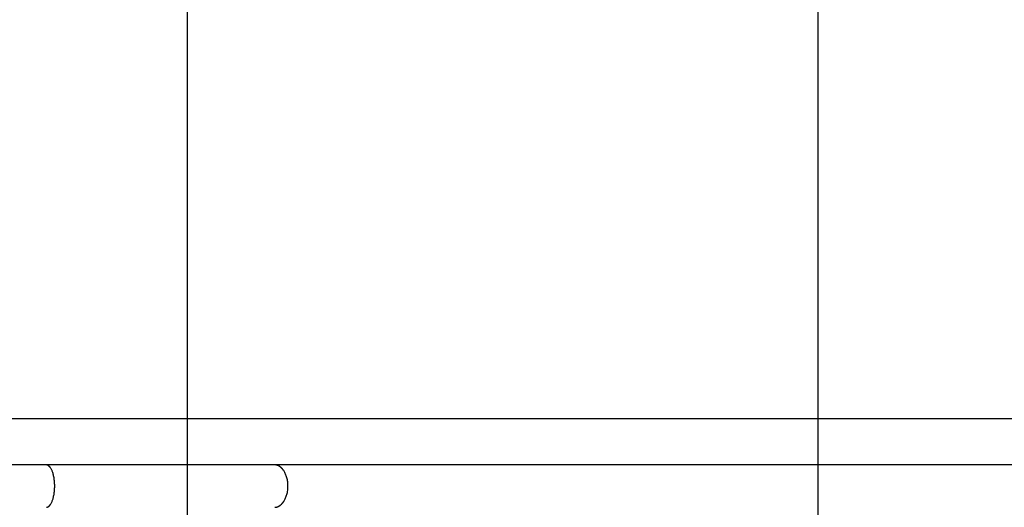
# Model space of a CAD drawing. Extents: x -36.8 to 36.8, y -28.3 to 28.3.
# Drawn here: x -13.4 to -5.5, y 6.3 to 10.2 of the extents above; entities that cross this region are included whole.
import ezdxf

# ---------------------------------------------------------------- set-up
doc = ezdxf.new("R2010")
doc.units = 0
doc.layers.get('0').update_dxf_attribs({"linetype": 'CONTINUOUS'})

msp = doc.modelspace()

# ---------------------------------------------------------------- linework, layer by layer
at = {"color": 0}
for points in [[(-12.0195, -14.7751), (-12.0195, 23.3905)], [(-7.0195, -13.6531), (-7.0195, 22.2685)], [(27.9804, 6.9892), (-36.4196, 6.9892)], [(-13.1421, 6.6262), (-15.861, 6.6262)], [(-11.3319, 6.6262), (-11.373, 6.6262), (-11.4142, 6.6262), (-11.4557, 6.6262), (-11.4975, 6.6262), (-11.5395, 6.6262), (-11.5818, 6.6262), (-11.6243, 6.6262), (-11.667, 6.6262), (-11.71, 6.6262), (-11.7532, 6.6262), (-11.7967, 6.6262), (-11.8403, 6.6262), (-11.8842, 6.6262), (-11.9284, 6.6262), (-11.9726, 6.6262), (-12.0172, 6.6262), (-12.0619, 6.6262), (-12.1069, 6.6262), (-12.1521, 6.6262), (-12.1975, 6.6262), (-12.2431, 6.6262), (-12.2889, 6.6262), (-12.3348, 6.6262), (-12.381, 6.6262), (-12.4273, 6.6262), (-12.4738, 6.6262), (-12.5205, 6.6262), (-12.5674, 6.6262), (-12.6145, 6.6262), (-12.6616, 6.6262), (-12.7086, 6.6262), (-12.7565, 6.6262), (-12.8058, 6.6262), (-12.852, 6.6262), (-12.894, 6.6262), (-12.9481, 6.6262), (-13.032, 6.6262), (-13.1421, 6.6262)], [(-13.1349, 6.6248), (-13.1349, 6.6248), (-13.1352, 6.6248), (-13.1356, 6.6248), (-13.1359, 6.6248), (-13.1365, 6.6251), (-13.1368, 6.6251), (-13.1374, 6.6252), (-13.1378, 6.6252), (-13.1384, 6.6255), (-13.1387, 6.6255), (-13.1393, 6.6255), (-13.1396, 6.6255), (-13.1402, 6.6258), (-13.1405, 6.6258), (-13.1411, 6.626), (-13.1414, 6.626), (-13.142, 6.6263)], [(-13.1349, 6.6248), (-13.1349, 6.6248), (-13.1352, 6.6248), (-13.1356, 6.6248), (-13.1359, 6.6248), (-13.1365, 6.6251), (-13.1368, 6.6251), (-13.1374, 6.6252), (-13.1378, 6.6252), (-13.1384, 6.6255), (-13.1387, 6.6255), (-13.1393, 6.6255), (-13.1396, 6.6255), (-13.1402, 6.6258), (-13.1405, 6.6258), (-13.1411, 6.626), (-13.1414, 6.626), (-13.142, 6.6263)], [(-13.1295, 6.6233), (-13.1295, 6.6233), (-13.1298, 6.6233), (-13.1301, 6.6233), (-13.1304, 6.6233), (-13.1307, 6.6236), (-13.131, 6.6236), (-13.1313, 6.6238), (-13.1316, 6.6238), (-13.1321, 6.6241), (-13.1324, 6.6241), (-13.1327, 6.6241), (-13.133, 6.6241), (-13.1333, 6.6244), (-13.1336, 6.6244), (-13.1339, 6.6245), (-13.1342, 6.6245), (-13.1348, 6.6248)], [(-13.1295, 6.6233), (-13.1295, 6.6233), (-13.1298, 6.6233), (-13.1301, 6.6233), (-13.1304, 6.6233), (-13.1307, 6.6236), (-13.131, 6.6236), (-13.1313, 6.6238), (-13.1316, 6.6238), (-13.1321, 6.6241), (-13.1324, 6.6241), (-13.1327, 6.6241), (-13.133, 6.6241), (-13.1333, 6.6244), (-13.1336, 6.6244), (-13.1339, 6.6245), (-13.1342, 6.6245), (-13.1348, 6.6248)], [(-13.1262, 6.6217), (-13.1262, 6.6217), (-13.1262, 6.6217), (-13.1265, 6.6217), (-13.1266, 6.6217), (-13.1269, 6.622), (-13.1269, 6.622), (-13.1272, 6.6222), (-13.1275, 6.6222), (-13.1278, 6.6225), (-13.1278, 6.6225), (-13.1281, 6.6225), (-13.1283, 6.6225), (-13.1286, 6.6228), (-13.1286, 6.6228), (-13.1289, 6.623), (-13.1292, 6.623), (-13.1295, 6.6233)], [(-13.1262, 6.6217), (-13.1262, 6.6217), (-13.1262, 6.6217), (-13.1265, 6.6217), (-13.1266, 6.6217), (-13.1269, 6.622), (-13.1269, 6.622), (-13.1272, 6.6222), (-13.1275, 6.6222), (-13.1278, 6.6225), (-13.1278, 6.6225), (-13.1281, 6.6225), (-13.1283, 6.6225), (-13.1286, 6.6228), (-13.1286, 6.6228), (-13.1289, 6.623), (-13.1292, 6.623), (-13.1295, 6.6233)], [(-13.1237, 6.62), (-13.1262, 6.6217)], [(-13.1209, 6.618), (-13.1209, 6.618), (-13.1209, 6.618), (-13.1211, 6.6182), (-13.1211, 6.6182), (-13.1214, 6.6185), (-13.1214, 6.6185), (-13.1217, 6.6188), (-13.1219, 6.6188), (-13.1222, 6.6191), (-13.1222, 6.6191), (-13.1225, 6.6193), (-13.1226, 6.6193), (-13.1229, 6.6196), (-13.1229, 6.6196), (-13.1232, 6.6198), (-13.1234, 6.6198), (-13.1237, 6.6201)], [(-13.1209, 6.618), (-13.1209, 6.618), (-13.1209, 6.618), (-13.1211, 6.6182), (-13.1211, 6.6182), (-13.1214, 6.6185), (-13.1214, 6.6185), (-13.1217, 6.6188), (-13.1219, 6.6188), (-13.1222, 6.6191), (-13.1222, 6.6191), (-13.1225, 6.6193), (-13.1226, 6.6193), (-13.1229, 6.6196), (-13.1229, 6.6196), (-13.1232, 6.6198), (-13.1234, 6.6198), (-13.1237, 6.6201)], [(-13.1182, 6.6157), (-13.1182, 6.6157), (-13.1182, 6.6157), (-13.1184, 6.6159), (-13.1184, 6.6159), (-13.1187, 6.6162), (-13.1187, 6.6162), (-13.119, 6.6165), (-13.1192, 6.6165), (-13.1195, 6.6168), (-13.1195, 6.6168), (-13.1198, 6.617), (-13.1199, 6.617), (-13.1202, 6.6173), (-13.1202, 6.6173), (-13.1205, 6.6176), (-13.1207, 6.6176), (-13.121, 6.6179)], [(-13.1182, 6.6157), (-13.1182, 6.6157), (-13.1182, 6.6157), (-13.1184, 6.6159), (-13.1184, 6.6159), (-13.1187, 6.6162), (-13.1187, 6.6162), (-13.119, 6.6165), (-13.1192, 6.6165), (-13.1195, 6.6168), (-13.1195, 6.6168), (-13.1198, 6.617), (-13.1199, 6.617), (-13.1202, 6.6173), (-13.1202, 6.6173), (-13.1205, 6.6176), (-13.1207, 6.6176), (-13.121, 6.6179)], [(-13.1154, 6.6129), (-13.1154, 6.6129), (-13.1154, 6.6129), (-13.1155, 6.6131), (-13.1155, 6.6131), (-13.1158, 6.6134), (-13.1158, 6.6134), (-13.1161, 6.6137), (-13.1163, 6.6139), (-13.1166, 6.6142), (-13.1166, 6.6142), (-13.1169, 6.6145), (-13.1171, 6.6146), (-13.1174, 6.6149), (-13.1174, 6.6149), (-13.1177, 6.6152), (-13.1178, 6.6153), (-13.1181, 6.6156)], [(-13.1154, 6.6129), (-13.1154, 6.6129), (-13.1154, 6.6129), (-13.1155, 6.6131), (-13.1155, 6.6131), (-13.1158, 6.6134), (-13.1158, 6.6134), (-13.1161, 6.6137), (-13.1163, 6.6139), (-13.1166, 6.6142), (-13.1166, 6.6142), (-13.1169, 6.6145), (-13.1171, 6.6146), (-13.1174, 6.6149), (-13.1174, 6.6149), (-13.1177, 6.6152), (-13.1178, 6.6153), (-13.1181, 6.6156)], [(-13.1131, 6.6103), (-13.1131, 6.6103), (-13.1131, 6.6103), (-13.1131, 6.6105), (-13.1131, 6.6105), (-13.1134, 6.6108), (-13.1134, 6.6108), (-13.1137, 6.6111), (-13.1137, 6.6113), (-13.114, 6.6116), (-13.114, 6.6116), (-13.1143, 6.6119), (-13.1143, 6.6119), (-13.1146, 6.6122), (-13.1146, 6.6122), (-13.1149, 6.6125), (-13.1151, 6.6126), (-13.1154, 6.6129)], [(-13.1131, 6.6103), (-13.1131, 6.6103), (-13.1131, 6.6103), (-13.1131, 6.6105), (-13.1131, 6.6105), (-13.1134, 6.6108), (-13.1134, 6.6108), (-13.1137, 6.6111), (-13.1137, 6.6113), (-13.114, 6.6116), (-13.114, 6.6116), (-13.1143, 6.6119), (-13.1143, 6.6119), (-13.1146, 6.6122), (-13.1146, 6.6122), (-13.1149, 6.6125), (-13.1151, 6.6126), (-13.1154, 6.6129)], [(-13.1106, 6.6073), (-13.1106, 6.6073), (-13.1106, 6.6073), (-13.1106, 6.6075), (-13.1106, 6.6076), (-13.1109, 6.6079), (-13.1109, 6.6079), (-13.1112, 6.6082), (-13.1114, 6.6085), (-13.1117, 6.6088), (-13.1117, 6.6088), (-13.112, 6.6091), (-13.1121, 6.6093), (-13.1124, 6.6096), (-13.1124, 6.6096), (-13.1127, 6.6099), (-13.1127, 6.61), (-13.113, 6.6103)], [(-13.1106, 6.6073), (-13.1106, 6.6073), (-13.1106, 6.6073), (-13.1106, 6.6075), (-13.1106, 6.6076), (-13.1109, 6.6079), (-13.1109, 6.6079), (-13.1112, 6.6082), (-13.1114, 6.6085), (-13.1117, 6.6088), (-13.1117, 6.6088), (-13.112, 6.6091), (-13.1121, 6.6093), (-13.1124, 6.6096), (-13.1124, 6.6096), (-13.1127, 6.6099), (-13.1127, 6.61), (-13.113, 6.6103)], [(-13.1081, 6.6044), (-13.1081, 6.6044), (-13.1081, 6.6044), (-13.1082, 6.6046), (-13.1082, 6.6046), (-13.1085, 6.6049), (-13.1085, 6.6049), (-13.1088, 6.6052), (-13.109, 6.6054), (-13.1093, 6.6057), (-13.1093, 6.6057), (-13.1096, 6.606), (-13.1098, 6.6062), (-13.1101, 6.6065), (-13.1101, 6.6065), (-13.1104, 6.6068), (-13.1104, 6.607), (-13.1107, 6.6073)], [(-13.1081, 6.6044), (-13.1081, 6.6044), (-13.1081, 6.6044), (-13.1082, 6.6046), (-13.1082, 6.6046), (-13.1085, 6.6049), (-13.1085, 6.6049), (-13.1088, 6.6052), (-13.109, 6.6054), (-13.1093, 6.6057), (-13.1093, 6.6057), (-13.1096, 6.606), (-13.1098, 6.6062), (-13.1101, 6.6065), (-13.1101, 6.6065), (-13.1104, 6.6068), (-13.1104, 6.607), (-13.1107, 6.6073)], [(-13.1038, 6.3179), (-13.1016, 6.3218), (-13.0993, 6.326), (-13.0972, 6.3305), (-13.095, 6.3352), (-13.0929, 6.3403), (-13.0909, 6.3457), (-13.0889, 6.3515), (-13.087, 6.3575), (-13.0852, 6.3639), (-13.0834, 6.3705), (-13.0819, 6.3774), (-13.0804, 6.3846), (-13.079, 6.392), (-13.0777, 6.3997), (-13.0766, 6.4076), (-13.0757, 6.4156), (-13.0749, 6.4239), (-13.0744, 6.4322), (-13.0739, 6.4406), (-13.0736, 6.4491), (-13.0736, 6.4576), (-13.0736, 6.4662), (-13.0739, 6.4747), (-13.0744, 6.4831), (-13.0749, 6.4914), (-13.0757, 6.4996), (-13.0766, 6.5077), (-13.0777, 6.5156), (-13.079, 6.5233), (-13.0804, 6.5307), (-13.0819, 6.5379), (-13.0834, 6.5448), (-13.0852, 6.5514), (-13.087, 6.5578), (-13.0889, 6.5638), (-13.0909, 6.5696), (-13.0929, 6.575), (-13.095, 6.5801), (-13.0972, 6.5849), (-13.0993, 6.5893), (-13.1016, 6.5935), (-13.1038, 6.5974), (-13.1061, 6.6009), (-13.1083, 6.6043)], [(-11.3207, 6.6249), (-11.3207, 6.6249), (-11.3212, 6.6249), (-11.3218, 6.6249), (-11.3224, 6.6249), (-11.3232, 6.625), (-11.3238, 6.625), (-11.3247, 6.6252), (-11.3254, 6.6252), (-11.3263, 6.6255), (-11.3269, 6.6255), (-11.3278, 6.6255), (-11.3284, 6.6255), (-11.3293, 6.6258), (-11.3299, 6.6258), (-11.3306, 6.6259), (-11.3312, 6.6259), (-11.332, 6.6261)], [(-11.3207, 6.6249), (-11.3207, 6.6249), (-11.3212, 6.6249), (-11.3218, 6.6249), (-11.3224, 6.6249), (-11.3232, 6.625), (-11.3238, 6.625), (-11.3247, 6.6252), (-11.3254, 6.6252), (-11.3263, 6.6255), (-11.3269, 6.6255), (-11.3278, 6.6255), (-11.3284, 6.6255), (-11.3293, 6.6258), (-11.3299, 6.6258), (-11.3306, 6.6259), (-11.3312, 6.6259), (-11.332, 6.6261)], [(-5.1501, 6.6262), (-11.3319, 6.6262)], [(-11.3121, 6.6233), (-11.3121, 6.6233), (-11.3124, 6.6233), (-11.313, 6.6233), (-11.3135, 6.6233), (-11.3141, 6.6236), (-11.3145, 6.6236), (-11.3151, 6.6239), (-11.3157, 6.6239), (-11.3163, 6.6242), (-11.3166, 6.6242), (-11.3172, 6.6242), (-11.3178, 6.6242), (-11.3184, 6.6245), (-11.3189, 6.6245), (-11.3195, 6.6246), (-11.3201, 6.6246), (-11.3207, 6.6249)], [(-11.3121, 6.6233), (-11.3121, 6.6233), (-11.3124, 6.6233), (-11.313, 6.6233), (-11.3135, 6.6233), (-11.3141, 6.6236), (-11.3145, 6.6236), (-11.3151, 6.6239), (-11.3157, 6.6239), (-11.3163, 6.6242), (-11.3166, 6.6242), (-11.3172, 6.6242), (-11.3178, 6.6242), (-11.3184, 6.6245), (-11.3189, 6.6245), (-11.3195, 6.6246), (-11.3201, 6.6246), (-11.3207, 6.6249)], [(-11.3069, 6.6217), (-11.3069, 6.6217), (-11.3071, 6.6217), (-11.3074, 6.6217), (-11.3077, 6.6217), (-11.308, 6.6219), (-11.3083, 6.6219), (-11.3086, 6.6221), (-11.3089, 6.6221), (-11.3095, 6.6224), (-11.3098, 6.6224), (-11.3101, 6.6225), (-11.3104, 6.6225), (-11.3109, 6.6228), (-11.3112, 6.6228), (-11.3115, 6.623), (-11.3118, 6.623), (-11.3122, 6.6233)], [(-11.3069, 6.6217), (-11.3069, 6.6217), (-11.3071, 6.6217), (-11.3074, 6.6217), (-11.3077, 6.6217), (-11.308, 6.6219), (-11.3083, 6.6219), (-11.3086, 6.6221), (-11.3089, 6.6221), (-11.3095, 6.6224), (-11.3098, 6.6224), (-11.3101, 6.6225), (-11.3104, 6.6225), (-11.3109, 6.6228), (-11.3112, 6.6228), (-11.3115, 6.623), (-11.3118, 6.623), (-11.3122, 6.6233)], [(-11.3029, 6.62), (-11.3068, 6.6217)], [(-11.2985, 6.6178), (-11.2985, 6.6178), (-11.2985, 6.6178), (-11.2988, 6.6179), (-11.2991, 6.6179), (-11.2994, 6.6182), (-11.2997, 6.6182), (-11.3, 6.6185), (-11.3003, 6.6185), (-11.3006, 6.6188), (-11.3008, 6.6188), (-11.3011, 6.6191), (-11.3014, 6.6191), (-11.3017, 6.6194), (-11.3019, 6.6194), (-11.3022, 6.6197), (-11.3025, 6.6197), (-11.3028, 6.62)], [(-11.2985, 6.6178), (-11.2985, 6.6178), (-11.2985, 6.6178), (-11.2988, 6.6179), (-11.2991, 6.6179), (-11.2994, 6.6182), (-11.2997, 6.6182), (-11.3, 6.6185), (-11.3003, 6.6185), (-11.3006, 6.6188), (-11.3008, 6.6188), (-11.3011, 6.6191), (-11.3014, 6.6191), (-11.3017, 6.6194), (-11.3019, 6.6194), (-11.3022, 6.6197), (-11.3025, 6.6197), (-11.3028, 6.62)], [(-11.2942, 6.6157), (-11.2942, 6.6157), (-11.2943, 6.6157), (-11.2946, 6.6159), (-11.2949, 6.6159), (-11.2952, 6.6162), (-11.2955, 6.6162), (-11.2958, 6.6165), (-11.2961, 6.6165), (-11.2964, 6.6168), (-11.2966, 6.6168), (-11.2969, 6.6171), (-11.2972, 6.6171), (-11.2975, 6.6174), (-11.2977, 6.6174), (-11.298, 6.6177), (-11.2983, 6.6178), (-11.2986, 6.6181)], [(-11.2942, 6.6157), (-11.2942, 6.6157), (-11.2943, 6.6157), (-11.2946, 6.6159), (-11.2949, 6.6159), (-11.2952, 6.6162), (-11.2955, 6.6162), (-11.2958, 6.6165), (-11.2961, 6.6165), (-11.2964, 6.6168), (-11.2966, 6.6168), (-11.2969, 6.6171), (-11.2972, 6.6171), (-11.2975, 6.6174), (-11.2977, 6.6174), (-11.298, 6.6177), (-11.2983, 6.6178), (-11.2986, 6.6181)], [(-11.2899, 6.6131), (-11.2899, 6.6131), (-11.2899, 6.6131), (-11.2902, 6.6133), (-11.2904, 6.6133), (-11.2907, 6.6136), (-11.2909, 6.6136), (-11.2912, 6.6139), (-11.2915, 6.6139), (-11.2918, 6.6142), (-11.292, 6.6142), (-11.2923, 6.6145), (-11.2926, 6.6145), (-11.2929, 6.6148), (-11.2931, 6.6148), (-11.2934, 6.6151), (-11.2937, 6.6153), (-11.294, 6.6156)], [(-11.2899, 6.6131), (-11.2899, 6.6131), (-11.2899, 6.6131), (-11.2902, 6.6133), (-11.2904, 6.6133), (-11.2907, 6.6136), (-11.2909, 6.6136), (-11.2912, 6.6139), (-11.2915, 6.6139), (-11.2918, 6.6142), (-11.292, 6.6142), (-11.2923, 6.6145), (-11.2926, 6.6145), (-11.2929, 6.6148), (-11.2931, 6.6148), (-11.2934, 6.6151), (-11.2937, 6.6153), (-11.294, 6.6156)], [(-11.286, 6.6104), (-11.286, 6.6104), (-11.286, 6.6104), (-11.2863, 6.6105), (-11.2864, 6.6105), (-11.2867, 6.6108), (-11.2869, 6.6108), (-11.2872, 6.6111), (-11.2875, 6.6113), (-11.2878, 6.6116), (-11.288, 6.6116), (-11.2883, 6.6119), (-11.2886, 6.612), (-11.2889, 6.6123), (-11.289, 6.6123), (-11.2893, 6.6126), (-11.2895, 6.6126), (-11.2898, 6.6129)], [(-11.286, 6.6104), (-11.286, 6.6104), (-11.286, 6.6104), (-11.2863, 6.6105), (-11.2864, 6.6105), (-11.2867, 6.6108), (-11.2869, 6.6108), (-11.2872, 6.6111), (-11.2875, 6.6113), (-11.2878, 6.6116), (-11.288, 6.6116), (-11.2883, 6.6119), (-11.2886, 6.612), (-11.2889, 6.6123), (-11.289, 6.6123), (-11.2893, 6.6126), (-11.2895, 6.6126), (-11.2898, 6.6129)], [(-11.2824, 6.6075), (-11.2824, 6.6075), (-11.2824, 6.6075), (-11.2827, 6.6077), (-11.2828, 6.6077), (-11.2831, 6.608), (-11.2833, 6.608), (-11.2836, 6.6083), (-11.2839, 6.6086), (-11.2842, 6.6089), (-11.2843, 6.6089), (-11.2846, 6.6092), (-11.2849, 6.6095), (-11.2852, 6.6098), (-11.2853, 6.6098), (-11.2856, 6.6101), (-11.2859, 6.6102), (-11.2862, 6.6105)], [(-11.2824, 6.6075), (-11.2824, 6.6075), (-11.2824, 6.6075), (-11.2827, 6.6077), (-11.2828, 6.6077), (-11.2831, 6.608), (-11.2833, 6.608), (-11.2836, 6.6083), (-11.2839, 6.6086), (-11.2842, 6.6089), (-11.2843, 6.6089), (-11.2846, 6.6092), (-11.2849, 6.6095), (-11.2852, 6.6098), (-11.2853, 6.6098), (-11.2856, 6.6101), (-11.2859, 6.6102), (-11.2862, 6.6105)], [(-11.2786, 6.6042), (-11.2786, 6.6042), (-11.2786, 6.6042), (-11.2789, 6.6044), (-11.279, 6.6044), (-11.2793, 6.6047), (-11.2795, 6.6049), (-11.2798, 6.6052), (-11.2801, 6.6055), (-11.2804, 6.6058), (-11.2805, 6.6059), (-11.2808, 6.6062), (-11.2811, 6.6065), (-11.2814, 6.6068), (-11.2815, 6.6068), (-11.2818, 6.6071), (-11.2821, 6.6072), (-11.2824, 6.6075)], [(-11.2786, 6.6042), (-11.2786, 6.6042), (-11.2786, 6.6042), (-11.2789, 6.6044), (-11.279, 6.6044), (-11.2793, 6.6047), (-11.2795, 6.6049), (-11.2798, 6.6052), (-11.2801, 6.6055), (-11.2804, 6.6058), (-11.2805, 6.6059), (-11.2808, 6.6062), (-11.2811, 6.6065), (-11.2814, 6.6068), (-11.2815, 6.6068), (-11.2818, 6.6071), (-11.2821, 6.6072), (-11.2824, 6.6075)], [(-11.2751, 6.6011), (-11.2751, 6.6011), (-11.2751, 6.6011), (-11.2754, 6.6014), (-11.2755, 6.6016), (-11.2758, 6.6019), (-11.2759, 6.6019), (-11.2762, 6.6022), (-11.2765, 6.6025), (-11.2768, 6.6028), (-11.2768, 6.6028), (-11.2771, 6.6031), (-11.2774, 6.6033), (-11.2777, 6.6036), (-11.2778, 6.6036), (-11.2781, 6.6039), (-11.2784, 6.604), (-11.2787, 6.6043)], [(-11.2751, 6.6011), (-11.2751, 6.6011), (-11.2751, 6.6011), (-11.2754, 6.6014), (-11.2755, 6.6016), (-11.2758, 6.6019), (-11.2759, 6.6019), (-11.2762, 6.6022), (-11.2765, 6.6025), (-11.2768, 6.6028), (-11.2768, 6.6028), (-11.2771, 6.6031), (-11.2774, 6.6033), (-11.2777, 6.6036), (-11.2778, 6.6036), (-11.2781, 6.6039), (-11.2784, 6.604), (-11.2787, 6.6043)], [(-11.2714, 6.5976), (-11.2714, 6.5976), (-11.2714, 6.5976), (-11.2717, 6.5979), (-11.2718, 6.598), (-11.2721, 6.5983), (-11.2721, 6.5983), (-11.2724, 6.5986), (-11.2727, 6.5989), (-11.273, 6.5992), (-11.273, 6.5992), (-11.2733, 6.5995), (-11.2735, 6.5997), (-11.2738, 6.6), (-11.2738, 6.6), (-11.2741, 6.6003), (-11.2744, 6.6006), (-11.2747, 6.6009)], [(-11.2714, 6.5976), (-11.2714, 6.5976), (-11.2714, 6.5976), (-11.2717, 6.5979), (-11.2718, 6.598), (-11.2721, 6.5983), (-11.2721, 6.5983), (-11.2724, 6.5986), (-11.2727, 6.5989), (-11.273, 6.5992), (-11.273, 6.5992), (-11.2733, 6.5995), (-11.2735, 6.5997), (-11.2738, 6.6), (-11.2738, 6.6), (-11.2741, 6.6003), (-11.2744, 6.6006), (-11.2747, 6.6009)], [(-11.2678, 6.5938), (-11.2678, 6.5938), (-11.2678, 6.5938), (-11.268, 6.5941), (-11.268, 6.5943), (-11.2683, 6.5946), (-11.2683, 6.5946), (-11.2686, 6.5949), (-11.2689, 6.5952), (-11.2692, 6.5955), (-11.2693, 6.5955), (-11.2696, 6.5958), (-11.2699, 6.596), (-11.2702, 6.5963), (-11.2703, 6.5963), (-11.2706, 6.5966), (-11.2709, 6.5969), (-11.2712, 6.5972)], [(-11.2678, 6.5938), (-11.2678, 6.5938), (-11.2678, 6.5938), (-11.268, 6.5941), (-11.268, 6.5943), (-11.2683, 6.5946), (-11.2683, 6.5946), (-11.2686, 6.5949), (-11.2689, 6.5952), (-11.2692, 6.5955), (-11.2693, 6.5955), (-11.2696, 6.5958), (-11.2699, 6.596), (-11.2702, 6.5963), (-11.2703, 6.5963), (-11.2706, 6.5966), (-11.2709, 6.5969), (-11.2712, 6.5972)], [(-11.2645, 6.5895), (-11.2645, 6.5895), (-11.2645, 6.5895), (-11.2647, 6.5898), (-11.2647, 6.5901), (-11.265, 6.5904), (-11.265, 6.5907), (-11.2653, 6.591), (-11.2656, 6.5913), (-11.2659, 6.5916), (-11.2659, 6.5918), (-11.2662, 6.5921), (-11.2665, 6.5924), (-11.2668, 6.5927), (-11.2668, 6.5928), (-11.2671, 6.5931), (-11.2673, 6.5934), (-11.2676, 6.5937)], [(-11.2645, 6.5895), (-11.2645, 6.5895), (-11.2645, 6.5895), (-11.2647, 6.5898), (-11.2647, 6.5901), (-11.265, 6.5904), (-11.265, 6.5907), (-11.2653, 6.591), (-11.2656, 6.5913), (-11.2659, 6.5916), (-11.2659, 6.5918), (-11.2662, 6.5921), (-11.2665, 6.5924), (-11.2668, 6.5927), (-11.2668, 6.5928), (-11.2671, 6.5931), (-11.2673, 6.5934), (-11.2676, 6.5937)], [(-11.2607, 6.5847), (-11.2607, 6.5847), (-11.2607, 6.5848), (-11.2609, 6.5851), (-11.261, 6.5854), (-11.2613, 6.5857), (-11.2616, 6.586), (-11.2619, 6.5863), (-11.2622, 6.5866), (-11.2625, 6.5871), (-11.2628, 6.5874), (-11.2631, 6.5877), (-11.2634, 6.588), (-11.2637, 6.5885), (-11.2638, 6.5888), (-11.2641, 6.5891), (-11.2643, 6.5894), (-11.2646, 6.5897)], [(-11.2607, 6.5847), (-11.2607, 6.5847), (-11.2607, 6.5848), (-11.2609, 6.5851), (-11.261, 6.5854), (-11.2613, 6.5857), (-11.2616, 6.586), (-11.2619, 6.5863), (-11.2622, 6.5866), (-11.2625, 6.5871), (-11.2628, 6.5874), (-11.2631, 6.5877), (-11.2634, 6.588), (-11.2637, 6.5885), (-11.2638, 6.5888), (-11.2641, 6.5891), (-11.2643, 6.5894), (-11.2646, 6.5897)], [(-11.2542, 6.3403), (-11.251, 6.3457), (-11.2479, 6.3515), (-11.2449, 6.3575), (-11.242, 6.3639), (-11.2393, 6.3705), (-11.2367, 6.3774), (-11.2344, 6.3846), (-11.2322, 6.392), (-11.2303, 6.3997), (-11.2286, 6.4076), (-11.2271, 6.4156), (-11.2258, 6.4239), (-11.2249, 6.4322), (-11.2242, 6.4406), (-11.2238, 6.4491), (-11.2237, 6.4576), (-11.2238, 6.4662), (-11.2242, 6.4747), (-11.2249, 6.4831), (-11.2258, 6.4914), (-11.2271, 6.4996), (-11.2286, 6.5077), (-11.2303, 6.5156), (-11.2322, 6.5233), (-11.2344, 6.5307), (-11.2367, 6.5379), (-11.2393, 6.5448), (-11.242, 6.5514), (-11.2449, 6.5578), (-11.2479, 6.5638), (-11.251, 6.5696), (-11.2542, 6.575), (-11.2575, 6.5801), (-11.2609, 6.5849)], [(-11.2676, 6.3217), (-11.2676, 6.3217), (-11.2673, 6.3217), (-11.2671, 6.322), (-11.2668, 6.3223), (-11.2668, 6.3226), (-11.2665, 6.3229), (-11.2662, 6.3232), (-11.2659, 6.3235), (-11.2659, 6.324), (-11.2656, 6.3243), (-11.2653, 6.3246), (-11.265, 6.3249), (-11.265, 6.3252), (-11.2647, 6.3254), (-11.2647, 6.3257), (-11.2645, 6.326), (-11.2645, 6.3263)], [(-11.2676, 6.3217), (-11.2676, 6.3217), (-11.2673, 6.3217), (-11.2671, 6.322), (-11.2668, 6.3223), (-11.2668, 6.3226), (-11.2665, 6.3229), (-11.2662, 6.3232), (-11.2659, 6.3235), (-11.2659, 6.324), (-11.2656, 6.3243), (-11.2653, 6.3246), (-11.265, 6.3249), (-11.265, 6.3252), (-11.2647, 6.3254), (-11.2647, 6.3257), (-11.2645, 6.326), (-11.2645, 6.3263)], [(-11.264, 6.3263), (-11.264, 6.3263), (-11.2637, 6.3263), (-11.2635, 6.3266), (-11.2632, 6.3269), (-11.2632, 6.3272), (-11.2629, 6.3275), (-11.2626, 6.3278), (-11.2623, 6.3281), (-11.2623, 6.3284), (-11.262, 6.3286), (-11.2617, 6.3289), (-11.2614, 6.3292), (-11.2614, 6.3295), (-11.2611, 6.3297), (-11.261, 6.33), (-11.2608, 6.3303), (-11.2608, 6.3306)], [(-11.264, 6.3263), (-11.264, 6.3263), (-11.2637, 6.3263), (-11.2635, 6.3266), (-11.2632, 6.3269), (-11.2632, 6.3272), (-11.2629, 6.3275), (-11.2626, 6.3278), (-11.2623, 6.3281), (-11.2623, 6.3284), (-11.262, 6.3286), (-11.2617, 6.3289), (-11.2614, 6.3292), (-11.2614, 6.3295), (-11.2611, 6.3297), (-11.261, 6.33), (-11.2608, 6.3303), (-11.2608, 6.3306)], [(-11.2606, 6.3308), (-11.2606, 6.3308), (-11.2603, 6.3308), (-11.2601, 6.3311), (-11.2598, 6.3314), (-11.2598, 6.3317), (-11.2595, 6.332), (-11.2592, 6.3323), (-11.2589, 6.3326), (-11.2589, 6.3329), (-11.2586, 6.3332), (-11.2583, 6.3335), (-11.258, 6.3338), (-11.2578, 6.3341), (-11.2575, 6.3344), (-11.2575, 6.3347), (-11.2573, 6.335), (-11.2573, 6.3353)], [(-11.2606, 6.3308), (-11.2606, 6.3308), (-11.2603, 6.3308), (-11.2601, 6.3311), (-11.2598, 6.3314), (-11.2598, 6.3317), (-11.2595, 6.332), (-11.2592, 6.3323), (-11.2589, 6.3326), (-11.2589, 6.3329), (-11.2586, 6.3332), (-11.2583, 6.3335), (-11.258, 6.3338), (-11.2578, 6.3341), (-11.2575, 6.3344), (-11.2575, 6.3347), (-11.2573, 6.335), (-11.2573, 6.3353)], [(-11.2574, 6.3352), (-11.2574, 6.3352), (-11.2571, 6.3353), (-11.2569, 6.3356), (-11.2566, 6.3359), (-11.2566, 6.3362), (-11.2563, 6.3365), (-11.256, 6.3368), (-11.2557, 6.3371), (-11.2555, 6.3377), (-11.2552, 6.338), (-11.2549, 6.3383), (-11.2546, 6.3386), (-11.2544, 6.3392), (-11.2541, 6.3395), (-11.254, 6.3398), (-11.2538, 6.3401), (-11.2538, 6.3405)], [(-11.2574, 6.3352), (-11.2574, 6.3352), (-11.2571, 6.3353), (-11.2569, 6.3356), (-11.2566, 6.3359), (-11.2566, 6.3362), (-11.2563, 6.3365), (-11.256, 6.3368), (-11.2557, 6.3371), (-11.2555, 6.3377), (-11.2552, 6.338), (-11.2549, 6.3383), (-11.2546, 6.3386), (-11.2544, 6.3392), (-11.2541, 6.3395), (-11.254, 6.3398), (-11.2538, 6.3401), (-11.2538, 6.3405)], [(-13.1388, 6.2895), (-13.1388, 6.2895), (-13.1385, 6.2895), (-13.1382, 6.2895), (-13.1379, 6.2895), (-13.1379, 6.2895), (-13.1376, 6.2895), (-13.1374, 6.2895), (-13.1371, 6.2895), (-13.1371, 6.2896), (-13.1368, 6.2896), (-13.1365, 6.2896), (-13.1362, 6.2896), (-13.1362, 6.2897), (-13.1359, 6.2897), (-13.1359, 6.2897), (-13.1356, 6.2897), (-13.1356, 6.29)], [(-13.1388, 6.2895), (-13.1388, 6.2895), (-13.1385, 6.2895), (-13.1382, 6.2895), (-13.1379, 6.2895), (-13.1379, 6.2895), (-13.1376, 6.2895), (-13.1374, 6.2895), (-13.1371, 6.2895), (-13.1371, 6.2896), (-13.1368, 6.2896), (-13.1365, 6.2896), (-13.1362, 6.2896), (-13.1362, 6.2897), (-13.1359, 6.2897), (-13.1359, 6.2897), (-13.1356, 6.2897), (-13.1356, 6.29)], [(-13.1357, 6.29), (-13.1357, 6.29), (-13.1354, 6.29), (-13.1351, 6.29), (-13.1348, 6.29), (-13.1348, 6.29), (-13.1345, 6.29), (-13.1343, 6.29), (-13.134, 6.29), (-13.134, 6.2903), (-13.1337, 6.2903), (-13.1335, 6.2903), (-13.1332, 6.2903), (-13.1332, 6.2906), (-13.1329, 6.2906), (-13.1329, 6.2906), (-13.1326, 6.2906), (-13.1326, 6.2909)], [(-13.1357, 6.29), (-13.1357, 6.29), (-13.1354, 6.29), (-13.1351, 6.29), (-13.1348, 6.29), (-13.1348, 6.29), (-13.1345, 6.29), (-13.1343, 6.29), (-13.134, 6.29), (-13.134, 6.2903), (-13.1337, 6.2903), (-13.1335, 6.2903), (-13.1332, 6.2903), (-13.1332, 6.2906), (-13.1329, 6.2906), (-13.1329, 6.2906), (-13.1326, 6.2906), (-13.1326, 6.2909)], [(-13.1326, 6.2909), (-13.1326, 6.2909), (-13.1323, 6.2909), (-13.132, 6.2909), (-13.1317, 6.2909), (-13.1317, 6.2911), (-13.1314, 6.2911), (-13.1312, 6.2911), (-13.1309, 6.2911), (-13.1309, 6.2914), (-13.1306, 6.2914), (-13.1304, 6.2914), (-13.1301, 6.2914), (-13.1301, 6.2917), (-13.1298, 6.2917), (-13.1298, 6.2918), (-13.1295, 6.2918), (-13.1295, 6.2921)], [(-13.1326, 6.2909), (-13.1326, 6.2909), (-13.1323, 6.2909), (-13.132, 6.2909), (-13.1317, 6.2909), (-13.1317, 6.2911), (-13.1314, 6.2911), (-13.1312, 6.2911), (-13.1309, 6.2911), (-13.1309, 6.2914), (-13.1306, 6.2914), (-13.1304, 6.2914), (-13.1301, 6.2914), (-13.1301, 6.2917), (-13.1298, 6.2917), (-13.1298, 6.2918), (-13.1295, 6.2918), (-13.1295, 6.2921)], [(-13.1295, 6.2921), (-13.1295, 6.2921), (-13.1292, 6.2921), (-13.1289, 6.2921), (-13.1286, 6.2921), (-13.1286, 6.2924), (-13.1283, 6.2924), (-13.1283, 6.2925), (-13.128, 6.2925), (-13.128, 6.2928), (-13.1277, 6.2928), (-13.1275, 6.2928), (-13.1272, 6.2928), (-13.1272, 6.2931), (-13.1269, 6.2931), (-13.1269, 6.2934), (-13.1266, 6.2934), (-13.1266, 6.2937)], [(-13.1295, 6.2921), (-13.1295, 6.2921), (-13.1292, 6.2921), (-13.1289, 6.2921), (-13.1286, 6.2921), (-13.1286, 6.2924), (-13.1283, 6.2924), (-13.1283, 6.2925), (-13.128, 6.2925), (-13.128, 6.2928), (-13.1277, 6.2928), (-13.1275, 6.2928), (-13.1272, 6.2928), (-13.1272, 6.2931), (-13.1269, 6.2931), (-13.1269, 6.2934), (-13.1266, 6.2934), (-13.1266, 6.2937)], [(-13.1266, 6.2936), (-13.1266, 6.2936), (-13.1263, 6.2936), (-13.126, 6.2936), (-13.1257, 6.2936), (-13.1257, 6.2939), (-13.1254, 6.2939), (-13.1254, 6.2941), (-13.1251, 6.2941), (-13.1251, 6.2944), (-13.1248, 6.2944), (-13.1246, 6.2945), (-13.1243, 6.2945), (-13.1243, 6.2948), (-13.124, 6.2948), (-13.124, 6.2951), (-13.1237, 6.2951), (-13.1237, 6.2954)], [(-13.1266, 6.2936), (-13.1266, 6.2936), (-13.1263, 6.2936), (-13.126, 6.2936), (-13.1257, 6.2936), (-13.1257, 6.2939), (-13.1254, 6.2939), (-13.1254, 6.2941), (-13.1251, 6.2941), (-13.1251, 6.2944), (-13.1248, 6.2944), (-13.1246, 6.2945), (-13.1243, 6.2945), (-13.1243, 6.2948), (-13.124, 6.2948), (-13.124, 6.2951), (-13.1237, 6.2951), (-13.1237, 6.2954)], [(-13.1237, 6.2955), (-13.1237, 6.2955), (-13.1234, 6.2955), (-13.1232, 6.2955), (-13.1229, 6.2955), (-13.1229, 6.2958), (-13.1226, 6.2958), (-13.1225, 6.2961), (-13.1222, 6.2961), (-13.1222, 6.2964), (-13.1219, 6.2964), (-13.1217, 6.2966), (-13.1214, 6.2966), (-13.1214, 6.2969), (-13.1211, 6.2969), (-13.1211, 6.2972), (-13.1209, 6.2972), (-13.1209, 6.2975)], [(-13.1237, 6.2955), (-13.1237, 6.2955), (-13.1234, 6.2955), (-13.1232, 6.2955), (-13.1229, 6.2955), (-13.1229, 6.2958), (-13.1226, 6.2958), (-13.1225, 6.2961), (-13.1222, 6.2961), (-13.1222, 6.2964), (-13.1219, 6.2964), (-13.1217, 6.2966), (-13.1214, 6.2966), (-13.1214, 6.2969), (-13.1211, 6.2969), (-13.1211, 6.2972), (-13.1209, 6.2972), (-13.1209, 6.2975)], [(-13.1209, 6.2976), (-13.1209, 6.2976), (-13.1206, 6.2976), (-13.1204, 6.2977), (-13.1201, 6.2977), (-13.1201, 6.298), (-13.1198, 6.298), (-13.1197, 6.2983), (-13.1194, 6.2983), (-13.1194, 6.2986), (-13.1191, 6.2986), (-13.1189, 6.2989), (-13.1186, 6.2989), (-13.1186, 6.2992), (-13.1183, 6.2992), (-13.1183, 6.2995), (-13.1181, 6.2996), (-13.1181, 6.2999)], [(-13.1209, 6.2976), (-13.1209, 6.2976), (-13.1206, 6.2976), (-13.1204, 6.2977), (-13.1201, 6.2977), (-13.1201, 6.298), (-13.1198, 6.298), (-13.1197, 6.2983), (-13.1194, 6.2983), (-13.1194, 6.2986), (-13.1191, 6.2986), (-13.1189, 6.2989), (-13.1186, 6.2989), (-13.1186, 6.2992), (-13.1183, 6.2992), (-13.1183, 6.2995), (-13.1181, 6.2996), (-13.1181, 6.2999)], [(-13.1183, 6.2999), (-13.1183, 6.2999), (-13.118, 6.2999), (-13.1178, 6.3001), (-13.1175, 6.3001), (-13.1175, 6.3004), (-13.1172, 6.3004), (-13.117, 6.3007), (-13.1167, 6.3008), (-13.1167, 6.3011), (-13.1164, 6.3011), (-13.1162, 6.3014), (-13.1159, 6.3014), (-13.1159, 6.3017), (-13.1156, 6.3017), (-13.1156, 6.302), (-13.1154, 6.3022), (-13.1154, 6.3025)], [(-13.1183, 6.2999), (-13.1183, 6.2999), (-13.118, 6.2999), (-13.1178, 6.3001), (-13.1175, 6.3001), (-13.1175, 6.3004), (-13.1172, 6.3004), (-13.117, 6.3007), (-13.1167, 6.3008), (-13.1167, 6.3011), (-13.1164, 6.3011), (-13.1162, 6.3014), (-13.1159, 6.3014), (-13.1159, 6.3017), (-13.1156, 6.3017), (-13.1156, 6.302), (-13.1154, 6.3022), (-13.1154, 6.3025)], [(-13.1156, 6.3023), (-13.1156, 6.3023), (-13.1153, 6.3023), (-13.1151, 6.3025), (-13.1148, 6.3025), (-13.1148, 6.3028), (-13.1145, 6.3028), (-13.1145, 6.3031), (-13.1142, 6.3033), (-13.1142, 6.3036), (-13.1139, 6.3036), (-13.1138, 6.3039), (-13.1135, 6.3041), (-13.1135, 6.3044), (-13.1132, 6.3044), (-13.1132, 6.3047), (-13.113, 6.3049), (-13.113, 6.3052)], [(-13.1156, 6.3023), (-13.1156, 6.3023), (-13.1153, 6.3023), (-13.1151, 6.3025), (-13.1148, 6.3025), (-13.1148, 6.3028), (-13.1145, 6.3028), (-13.1145, 6.3031), (-13.1142, 6.3033), (-13.1142, 6.3036), (-13.1139, 6.3036), (-13.1138, 6.3039), (-13.1135, 6.3041), (-13.1135, 6.3044), (-13.1132, 6.3044), (-13.1132, 6.3047), (-13.113, 6.3049), (-13.113, 6.3052)], [(-13.113, 6.3052), (-13.113, 6.3052), (-13.1127, 6.3052), (-13.1126, 6.3055), (-13.1123, 6.3055), (-13.1123, 6.3058), (-13.112, 6.3058), (-13.112, 6.3061), (-13.1117, 6.3062), (-13.1117, 6.3065), (-13.1114, 6.3065), (-13.1113, 6.3068), (-13.111, 6.3068), (-13.111, 6.3071), (-13.1107, 6.3071), (-13.1107, 6.3074), (-13.1105, 6.3077), (-13.1105, 6.308)], [(-13.113, 6.3052), (-13.113, 6.3052), (-13.1127, 6.3052), (-13.1126, 6.3055), (-13.1123, 6.3055), (-13.1123, 6.3058), (-13.112, 6.3058), (-13.112, 6.3061), (-13.1117, 6.3062), (-13.1117, 6.3065), (-13.1114, 6.3065), (-13.1113, 6.3068), (-13.111, 6.3068), (-13.111, 6.3071), (-13.1107, 6.3071), (-13.1107, 6.3074), (-13.1105, 6.3077), (-13.1105, 6.308)], [(-13.1106, 6.308), (-13.1106, 6.308), (-13.1103, 6.308), (-13.1103, 6.3083), (-13.11, 6.3083), (-13.11, 6.3086), (-13.1097, 6.3086), (-13.1097, 6.3089), (-13.1094, 6.3091), (-13.1094, 6.3094), (-13.1091, 6.3094), (-13.1091, 6.3097), (-13.1088, 6.3099), (-13.1088, 6.3102), (-13.1085, 6.3102), (-13.1085, 6.3105), (-13.1084, 6.3108), (-13.1084, 6.3111)], [(-13.1106, 6.308), (-13.1106, 6.308), (-13.1103, 6.308), (-13.1103, 6.3083), (-13.11, 6.3083), (-13.11, 6.3086), (-13.1097, 6.3086), (-13.1097, 6.3089), (-13.1094, 6.3091), (-13.1094, 6.3094), (-13.1091, 6.3094), (-13.1091, 6.3097), (-13.1088, 6.3099), (-13.1088, 6.3102), (-13.1085, 6.3102), (-13.1085, 6.3105), (-13.1084, 6.3108), (-13.1084, 6.3111)], [(-13.1083, 6.3113), (-13.1083, 6.3113), (-13.108, 6.3113), (-13.108, 6.3116), (-13.1077, 6.3117), (-13.1077, 6.312), (-13.1074, 6.312), (-13.1074, 6.3123), (-13.1071, 6.3126), (-13.1071, 6.3129), (-13.1068, 6.3129), (-13.1067, 6.3132), (-13.1064, 6.3134), (-13.1064, 6.3137), (-13.1061, 6.3137), (-13.1061, 6.314), (-13.1061, 6.3142), (-13.1061, 6.3145)], [(-13.1083, 6.3113), (-13.1083, 6.3113), (-13.108, 6.3113), (-13.108, 6.3116), (-13.1077, 6.3117), (-13.1077, 6.312), (-13.1074, 6.312), (-13.1074, 6.3123), (-13.1071, 6.3126), (-13.1071, 6.3129), (-13.1068, 6.3129), (-13.1067, 6.3132), (-13.1064, 6.3134), (-13.1064, 6.3137), (-13.1061, 6.3137), (-13.1061, 6.314), (-13.1061, 6.3142), (-13.1061, 6.3145)], [(-13.1059, 6.3144), (-13.1059, 6.3144), (-13.1056, 6.3144), (-13.1056, 6.3147), (-13.1054, 6.3148), (-13.1054, 6.3151), (-13.1051, 6.3153), (-13.1051, 6.3156), (-13.1049, 6.3159), (-13.1049, 6.3162), (-13.1046, 6.3162), (-13.1046, 6.3165), (-13.1043, 6.3168), (-13.1043, 6.3171), (-13.104, 6.3172), (-13.104, 6.3175), (-13.1039, 6.3177), (-13.1039, 6.318)], [(-13.1059, 6.3144), (-13.1059, 6.3144), (-13.1056, 6.3144), (-13.1056, 6.3147), (-13.1054, 6.3148), (-13.1054, 6.3151), (-13.1051, 6.3153), (-13.1051, 6.3156), (-13.1049, 6.3159), (-13.1049, 6.3162), (-13.1046, 6.3162), (-13.1046, 6.3165), (-13.1043, 6.3168), (-13.1043, 6.3171), (-13.104, 6.3172), (-13.104, 6.3175), (-13.1039, 6.3177), (-13.1039, 6.318)], [(-11.3267, 6.2895), (-11.3267, 6.2895), (-11.3264, 6.2895), (-11.3261, 6.2895), (-11.3258, 6.2895), (-11.3255, 6.2895), (-11.325, 6.2895), (-11.3247, 6.2895), (-11.3244, 6.2895), (-11.3241, 6.2897), (-11.3236, 6.2897), (-11.3233, 6.2897), (-11.323, 6.2897), (-11.3227, 6.2899), (-11.3224, 6.2899), (-11.3221, 6.2899), (-11.3218, 6.2899), (-11.3218, 6.2901)], [(-11.3267, 6.2895), (-11.3267, 6.2895), (-11.3264, 6.2895), (-11.3261, 6.2895), (-11.3258, 6.2895), (-11.3255, 6.2895), (-11.325, 6.2895), (-11.3247, 6.2895), (-11.3244, 6.2895), (-11.3241, 6.2897), (-11.3236, 6.2897), (-11.3233, 6.2897), (-11.323, 6.2897), (-11.3227, 6.2899), (-11.3224, 6.2899), (-11.3221, 6.2899), (-11.3218, 6.2899), (-11.3218, 6.2901)], [(-11.3218, 6.2901), (-11.3218, 6.2901), (-11.3214, 6.2901), (-11.3211, 6.2901), (-11.3208, 6.2901), (-11.3205, 6.2901), (-11.3202, 6.2901), (-11.3199, 6.2901), (-11.3196, 6.2901), (-11.3193, 6.2904), (-11.3188, 6.2904), (-11.3185, 6.2904), (-11.3182, 6.2904), (-11.3179, 6.2906), (-11.3176, 6.2906), (-11.3173, 6.2906), (-11.317, 6.2906), (-11.3168, 6.2909)], [(-11.3218, 6.2901), (-11.3218, 6.2901), (-11.3214, 6.2901), (-11.3211, 6.2901), (-11.3208, 6.2901), (-11.3205, 6.2901), (-11.3202, 6.2901), (-11.3199, 6.2901), (-11.3196, 6.2901), (-11.3193, 6.2904), (-11.3188, 6.2904), (-11.3185, 6.2904), (-11.3182, 6.2904), (-11.3179, 6.2906), (-11.3176, 6.2906), (-11.3173, 6.2906), (-11.317, 6.2906), (-11.3168, 6.2909)], [(-11.3169, 6.2909), (-11.3169, 6.2909), (-11.3165, 6.2909), (-11.3162, 6.2909), (-11.3159, 6.2909), (-11.3156, 6.2911), (-11.3153, 6.2911), (-11.315, 6.2911), (-11.3147, 6.2911), (-11.3144, 6.2914), (-11.3139, 6.2914), (-11.3136, 6.2914), (-11.3133, 6.2914), (-11.313, 6.2917), (-11.3127, 6.2917), (-11.3124, 6.2917), (-11.3121, 6.2917), (-11.3119, 6.292)], [(-11.3169, 6.2909), (-11.3169, 6.2909), (-11.3165, 6.2909), (-11.3162, 6.2909), (-11.3159, 6.2909), (-11.3156, 6.2911), (-11.3153, 6.2911), (-11.315, 6.2911), (-11.3147, 6.2911), (-11.3144, 6.2914), (-11.3139, 6.2914), (-11.3136, 6.2914), (-11.3133, 6.2914), (-11.313, 6.2917), (-11.3127, 6.2917), (-11.3124, 6.2917), (-11.3121, 6.2917), (-11.3119, 6.292)], [(-11.3121, 6.292), (-11.3121, 6.292), (-11.3118, 6.292), (-11.3115, 6.292), (-11.3112, 6.292), (-11.3109, 6.2922), (-11.3105, 6.2922), (-11.3102, 6.2924), (-11.3099, 6.2924), (-11.3096, 6.2927), (-11.3091, 6.2927), (-11.3088, 6.2927), (-11.3085, 6.2927), (-11.3082, 6.293), (-11.3079, 6.293), (-11.3076, 6.2932), (-11.3073, 6.2932), (-11.3073, 6.2935)], [(-11.3121, 6.292), (-11.3121, 6.292), (-11.3118, 6.292), (-11.3115, 6.292), (-11.3112, 6.292), (-11.3109, 6.2922), (-11.3105, 6.2922), (-11.3102, 6.2924), (-11.3099, 6.2924), (-11.3096, 6.2927), (-11.3091, 6.2927), (-11.3088, 6.2927), (-11.3085, 6.2927), (-11.3082, 6.293), (-11.3079, 6.293), (-11.3076, 6.2932), (-11.3073, 6.2932), (-11.3073, 6.2935)], [(-11.3072, 6.2936), (-11.3072, 6.2936), (-11.3069, 6.2936), (-11.3066, 6.2936), (-11.3063, 6.2936), (-11.3061, 6.2938), (-11.3058, 6.2938), (-11.3055, 6.2941), (-11.3052, 6.2941), (-11.305, 6.2944), (-11.3047, 6.2944), (-11.3044, 6.2946), (-11.3041, 6.2946), (-11.3038, 6.2949), (-11.3035, 6.2949), (-11.3032, 6.2951), (-11.3029, 6.2951), (-11.3028, 6.2954)], [(-11.3072, 6.2936), (-11.3072, 6.2936), (-11.3069, 6.2936), (-11.3066, 6.2936), (-11.3063, 6.2936), (-11.3061, 6.2938), (-11.3058, 6.2938), (-11.3055, 6.2941), (-11.3052, 6.2941), (-11.305, 6.2944), (-11.3047, 6.2944), (-11.3044, 6.2946), (-11.3041, 6.2946), (-11.3038, 6.2949), (-11.3035, 6.2949), (-11.3032, 6.2951), (-11.3029, 6.2951), (-11.3028, 6.2954)], [(-11.3028, 6.2954), (-11.3028, 6.2954), (-11.3025, 6.2954), (-11.3022, 6.2954), (-11.3019, 6.2954), (-11.3016, 6.2956), (-11.3013, 6.2956), (-11.301, 6.2959), (-11.3007, 6.2959), (-11.3005, 6.2962), (-11.3002, 6.2962), (-11.2999, 6.2965), (-11.2996, 6.2965), (-11.2994, 6.2968), (-11.2991, 6.2968), (-11.2988, 6.2971), (-11.2985, 6.2972), (-11.2985, 6.2975)], [(-11.3028, 6.2954), (-11.3028, 6.2954), (-11.3025, 6.2954), (-11.3022, 6.2954), (-11.3019, 6.2954), (-11.3016, 6.2956), (-11.3013, 6.2956), (-11.301, 6.2959), (-11.3007, 6.2959), (-11.3005, 6.2962), (-11.3002, 6.2962), (-11.2999, 6.2965), (-11.2996, 6.2965), (-11.2994, 6.2968), (-11.2991, 6.2968), (-11.2988, 6.2971), (-11.2985, 6.2972), (-11.2985, 6.2975)], [(-11.2985, 6.2974), (-11.2985, 6.2974), (-11.2982, 6.2974), (-11.2979, 6.2976), (-11.2976, 6.2976), (-11.2973, 6.2979), (-11.297, 6.2979), (-11.2967, 6.2982), (-11.2964, 6.2983), (-11.2962, 6.2986), (-11.2959, 6.2986), (-11.2956, 6.2989), (-11.2953, 6.2989), (-11.295, 6.2992), (-11.2947, 6.2992), (-11.2944, 6.2995), (-11.2941, 6.2996), (-11.294, 6.2999)], [(-11.2985, 6.2974), (-11.2985, 6.2974), (-11.2982, 6.2974), (-11.2979, 6.2976), (-11.2976, 6.2976), (-11.2973, 6.2979), (-11.297, 6.2979), (-11.2967, 6.2982), (-11.2964, 6.2983), (-11.2962, 6.2986), (-11.2959, 6.2986), (-11.2956, 6.2989), (-11.2953, 6.2989), (-11.295, 6.2992), (-11.2947, 6.2992), (-11.2944, 6.2995), (-11.2941, 6.2996), (-11.294, 6.2999)], [(-11.2942, 6.2997), (-11.2942, 6.2997), (-11.2939, 6.2997), (-11.2936, 6.2999), (-11.2933, 6.2999), (-11.2931, 6.3002), (-11.2928, 6.3002), (-11.2925, 6.3005), (-11.2922, 6.3007), (-11.292, 6.301), (-11.2917, 6.301), (-11.2914, 6.3013), (-11.2911, 6.3013), (-11.2909, 6.3016), (-11.2906, 6.3016), (-11.2904, 6.3019), (-11.2901, 6.3021), (-11.2901, 6.3024)], [(-11.2942, 6.2997), (-11.2942, 6.2997), (-11.2939, 6.2997), (-11.2936, 6.2999), (-11.2933, 6.2999), (-11.2931, 6.3002), (-11.2928, 6.3002), (-11.2925, 6.3005), (-11.2922, 6.3007), (-11.292, 6.301), (-11.2917, 6.301), (-11.2914, 6.3013), (-11.2911, 6.3013), (-11.2909, 6.3016), (-11.2906, 6.3016), (-11.2904, 6.3019), (-11.2901, 6.3021), (-11.2901, 6.3024)], [(-11.2898, 6.3022), (-11.2898, 6.3022), (-11.2895, 6.3022), (-11.2892, 6.3024), (-11.2889, 6.3024), (-11.2888, 6.3027), (-11.2885, 6.3027), (-11.2882, 6.303), (-11.2879, 6.3032), (-11.2879, 6.3035), (-11.2876, 6.3035), (-11.2873, 6.3038), (-11.287, 6.3039), (-11.2868, 6.3042), (-11.2865, 6.3042), (-11.2863, 6.3045), (-11.286, 6.3047), (-11.286, 6.305)], [(-11.2898, 6.3022), (-11.2898, 6.3022), (-11.2895, 6.3022), (-11.2892, 6.3024), (-11.2889, 6.3024), (-11.2888, 6.3027), (-11.2885, 6.3027), (-11.2882, 6.303), (-11.2879, 6.3032), (-11.2879, 6.3035), (-11.2876, 6.3035), (-11.2873, 6.3038), (-11.287, 6.3039), (-11.2868, 6.3042), (-11.2865, 6.3042), (-11.2863, 6.3045), (-11.286, 6.3047), (-11.286, 6.305)], [(-11.2858, 6.3051), (-11.2858, 6.3051), (-11.2855, 6.3051), (-11.2852, 6.3054), (-11.2849, 6.3054), (-11.2847, 6.3057), (-11.2844, 6.3057), (-11.2841, 6.306), (-11.2838, 6.3062), (-11.2838, 6.3065), (-11.2835, 6.3065), (-11.2832, 6.3068), (-11.2829, 6.307), (-11.2829, 6.3073), (-11.2826, 6.3073), (-11.2824, 6.3076), (-11.2821, 6.3078), (-11.2821, 6.3081)], [(-11.2858, 6.3051), (-11.2858, 6.3051), (-11.2855, 6.3051), (-11.2852, 6.3054), (-11.2849, 6.3054), (-11.2847, 6.3057), (-11.2844, 6.3057), (-11.2841, 6.306), (-11.2838, 6.3062), (-11.2838, 6.3065), (-11.2835, 6.3065), (-11.2832, 6.3068), (-11.2829, 6.307), (-11.2829, 6.3073), (-11.2826, 6.3073), (-11.2824, 6.3076), (-11.2821, 6.3078), (-11.2821, 6.3081)], [(-11.2823, 6.3079), (-11.2823, 6.3079), (-11.282, 6.3079), (-11.2817, 6.3082), (-11.2814, 6.3082), (-11.2812, 6.3085), (-11.2809, 6.3085), (-11.2806, 6.3088), (-11.2803, 6.3091), (-11.2803, 6.3094), (-11.28, 6.3094), (-11.2797, 6.3097), (-11.2794, 6.3099), (-11.2793, 6.3102), (-11.279, 6.3102), (-11.2787, 6.3105), (-11.2784, 6.3107), (-11.2784, 6.311)], [(-11.2823, 6.3079), (-11.2823, 6.3079), (-11.282, 6.3079), (-11.2817, 6.3082), (-11.2814, 6.3082), (-11.2812, 6.3085), (-11.2809, 6.3085), (-11.2806, 6.3088), (-11.2803, 6.3091), (-11.2803, 6.3094), (-11.28, 6.3094), (-11.2797, 6.3097), (-11.2794, 6.3099), (-11.2793, 6.3102), (-11.279, 6.3102), (-11.2787, 6.3105), (-11.2784, 6.3107), (-11.2784, 6.311)], [(-11.2786, 6.3111), (-11.2786, 6.3111), (-11.2783, 6.3111), (-11.2781, 6.3113), (-11.2778, 6.3113), (-11.2777, 6.3116), (-11.2774, 6.3117), (-11.2771, 6.312), (-11.2768, 6.3123), (-11.2766, 6.3126), (-11.2763, 6.3127), (-11.276, 6.313), (-11.2757, 6.3133), (-11.2755, 6.3136), (-11.2752, 6.3137), (-11.2751, 6.314), (-11.2748, 6.3142), (-11.2748, 6.3145)], [(-11.2786, 6.3111), (-11.2786, 6.3111), (-11.2783, 6.3111), (-11.2781, 6.3113), (-11.2778, 6.3113), (-11.2777, 6.3116), (-11.2774, 6.3117), (-11.2771, 6.312), (-11.2768, 6.3123), (-11.2766, 6.3126), (-11.2763, 6.3127), (-11.276, 6.313), (-11.2757, 6.3133), (-11.2755, 6.3136), (-11.2752, 6.3137), (-11.2751, 6.314), (-11.2748, 6.3142), (-11.2748, 6.3145)], [(-11.2747, 6.3147), (-11.2747, 6.3147), (-11.2744, 6.3147), (-11.2741, 6.315), (-11.2738, 6.315), (-11.2738, 6.3153), (-11.2735, 6.3153), (-11.2733, 6.3156), (-11.273, 6.3158), (-11.273, 6.3161), (-11.2727, 6.3161), (-11.2724, 6.3164), (-11.2721, 6.3166), (-11.2721, 6.3169), (-11.2718, 6.3169), (-11.2718, 6.3172), (-11.2715, 6.3175), (-11.2715, 6.3178)], [(-11.2747, 6.3147), (-11.2747, 6.3147), (-11.2744, 6.3147), (-11.2741, 6.315), (-11.2738, 6.315), (-11.2738, 6.3153), (-11.2735, 6.3153), (-11.2733, 6.3156), (-11.273, 6.3158), (-11.273, 6.3161), (-11.2727, 6.3161), (-11.2724, 6.3164), (-11.2721, 6.3166), (-11.2721, 6.3169), (-11.2718, 6.3169), (-11.2718, 6.3172), (-11.2715, 6.3175), (-11.2715, 6.3178)], [(-11.2715, 6.3179), (-11.2715, 6.3179), (-11.2712, 6.3179), (-11.2709, 6.3182), (-11.2706, 6.3184), (-11.2705, 6.3187), (-11.2702, 6.319), (-11.2699, 6.3193), (-11.2696, 6.3196), (-11.2694, 6.3199), (-11.2691, 6.3202), (-11.2688, 6.3205), (-11.2685, 6.3208), (-11.2683, 6.3211), (-11.268, 6.3212), (-11.2679, 6.3215), (-11.2677, 6.3218), (-11.2677, 6.3221)], [(-11.2715, 6.3179), (-11.2715, 6.3179), (-11.2712, 6.3179), (-11.2709, 6.3182), (-11.2706, 6.3184), (-11.2705, 6.3187), (-11.2702, 6.319), (-11.2699, 6.3193), (-11.2696, 6.3196), (-11.2694, 6.3199), (-11.2691, 6.3202), (-11.2688, 6.3205), (-11.2685, 6.3208), (-11.2683, 6.3211), (-11.268, 6.3212), (-11.2679, 6.3215), (-11.2677, 6.3218), (-11.2677, 6.3221)]]:
    msp.add_lwpolyline(points, dxfattribs=at)

doc.saveas('drawing.dxf')
